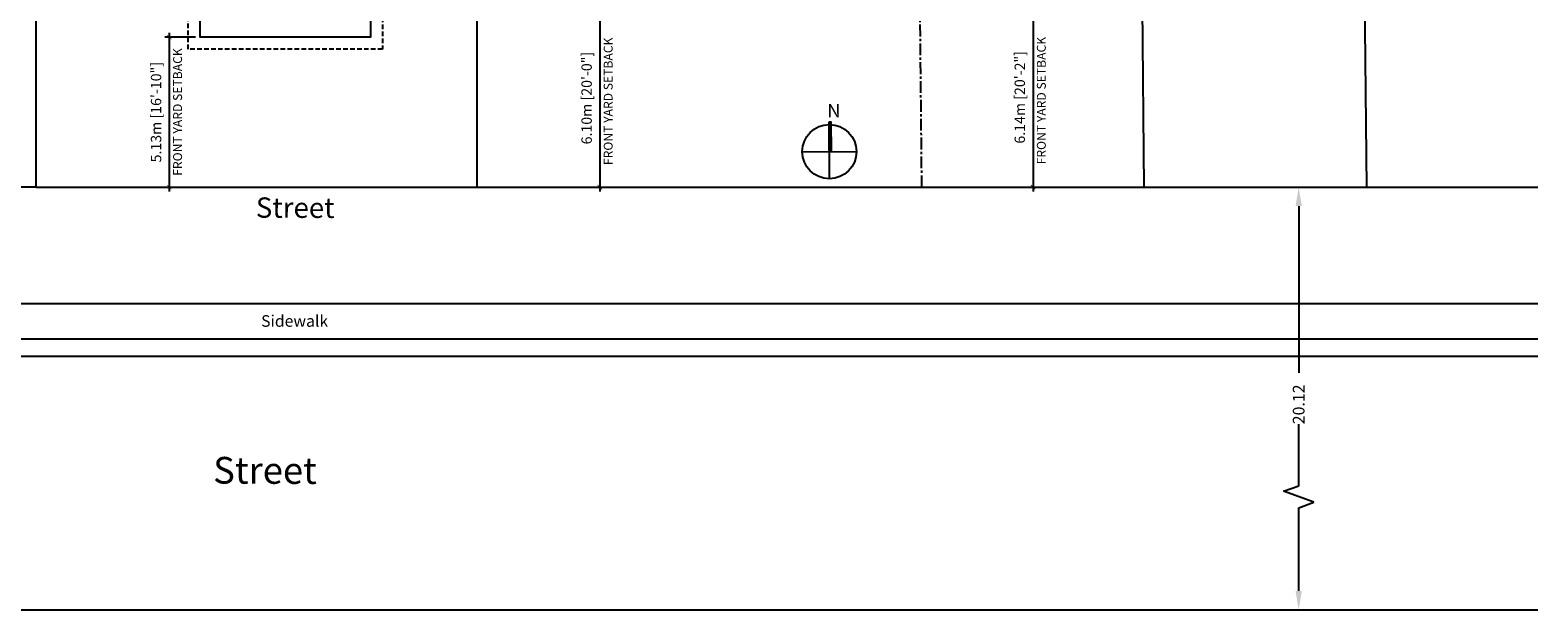
# Model space of a CAD drawing. Units: inches. Extents: x 50890 to 65751, y -20195 to -15178.
# Drawn here: x 63718 to 65751, y -17428 to -16647 of the extents above; entities that cross this region are included whole.
import ezdxf

# ---------------------------------------------------------------- set-up
doc = ezdxf.new("R2010")
doc.units = ezdxf.units.IN
doc.header["$LTSCALE"] = 0.5
doc.header["$MEASUREMENT"] = 0
for name, pattern in [('ACAD_ISO04W100', [30, 24, -3, 0, -3]), ('CENTERLINE', [50.8, 31.75, -6.35, 6.35, -6.35]), ('HIDDEN2', [0.1875, 0.125, -0.0625])]:
    doc.linetypes.add(name, pattern=pattern)
for name, color, linetype in [('005 above', 1, 'HIDDEN2'), ('005 dims', 1, 'Continuous'), ('005 notes', 1, 'Continuous'), ('010 gold', 42, 'Continuous'), ('050 property line', 3, 'ACAD_ISO04W100'), ('2-W', 7, 'Continuous'), ('fixtures', 1, 'Continuous')]:
    doc.layers.add(name, color=color, linetype=linetype)
doc.styles.add('ARCH200', font='ARIAL.TTF', dxfattribs={"height": 9})
doc.styles.add('ARCH300', font='ARIAL.TTF', dxfattribs={"height": 14})
doc.styles.add('HouseNumbers', font='txt', dxfattribs={"height": 12})
doc.styles.add('L80', font='SIMPLEX.SHX', dxfattribs={"oblique": 20, "height": 0.4})
doc.dimstyles.new('1to200-(imp)', dxfattribs={"dimtxt": 12, "dimasz": 6, "dimexe": 6, "dimexo": 6, "dimgap": 9, "dimtad": 1, "dimlfac": 0.0254, "dimzin": 0, "dimdsep": 46, "dimtxsty": 'ARCH200', "dimblk": 'ARCHTICK', "dimcen": 0.09, "dimdle": 6, "dimclrd": 256, "dimclre": 256, "dimclrt": 256, "dimadec": 0, "dimazin": 0, "dimtm": 1e-09, "dimtfac": 1, "dimtmove": 1, "dimatfit": 3, "dimldrblk": 'DOT', "dimfxl": 0, "dimfrac": 2, "dimtolj": 2, "dimtzin": 0, "dimlwd": -1, "dimlwe": -1, "dimarcsym": 0})

# ---------------------------------------------------------------- blocks, each defined once
blk = doc.blocks.new('_ArchTick')
at = {"color": 0, "const_width": 0.15}
blk.add_lwpolyline([(-0.5, -0.5), (0.5, 0.5)], dxfattribs=at)
blk = doc.blocks.new('*D80')
at = {"layer": '005 dims', "ltscale": 1.5}
blk.add_line((64486.7, -16612.2), (64486.7, -16864.2), dxfattribs=at)
at = {"layer": 'DefPoints', "color": 0, "ltscale": 1.5}
for p in [(64486.7, -16618.2), (64486.7, -16858.2), (64486.7, -16858.2)]:
    blk.add_point(p, dxfattribs=at)
at = {"layer": '005 dims', "ltscale": 1.5, "xscale": 6, "yscale": 6, "zscale": 6}
for p, rotation in [((64486.7, -16618.2), 90), ((64486.7, -16858.2), 270)]:
    blk.add_blockref('_ArchTick', p, dxfattribs=dict(at, rotation=rotation))
at = {"layer": '005 dims', "ltscale": 1.5, "insert": (64468.8, -16738.2), "char_height": 14, "attachment_point": 5, "rotation": 90, "style": 'ARCH300'}
blk.add_mtext('\\A2;6.10m [20\'-0"]', dxfattribs=at)
blk = doc.blocks.new('_Dot')
at = {"color": 0, "lineweight": -2}
blk.add_line((-0.5, 0), (-1, 0), dxfattribs=at)
at = {"color": 0, "const_width": 0.5}
blk.add_lwpolyline([(-0.25, 0, 1), (0.25, 0, 1)], format="xyb", close=True, dxfattribs=at)
blk = doc.blocks.new('*D81')
at = {"layer": '005 dims', "ltscale": 1.5}
for p, q in [((65047.7, -16616.3), (65076.8, -16616.3)), ((65070.8, -16610.3), (65070.8, -16864.2)), ((65047.7, -16858.2), (65076.8, -16858.2))]:
    blk.add_line(p, q, dxfattribs=at)
at = {"layer": 'DefPoints', "color": 0, "ltscale": 1.5}
for p in [(65041.7, -16616.3), (65041.7, -16858.2), (65070.8, -16858.2)]:
    blk.add_point(p, dxfattribs=at)
at = {"layer": '005 dims', "ltscale": 1.5, "xscale": 6, "yscale": 6, "zscale": 6}
for p, rotation in [((65070.8, -16616.3), 90), ((65070.8, -16858.2), 270)]:
    blk.add_blockref('_ArchTick', p, dxfattribs=dict(at, rotation=rotation))
at = {"layer": '005 dims', "ltscale": 1.5, "insert": (65052.9, -16737.2), "char_height": 14, "attachment_point": 5, "rotation": 90, "style": 'ARCH300'}
blk.add_mtext('\\A2;6.14m [20\'-2"]', dxfattribs=at)
blk = doc.blocks.new('*D86')
at = {"layer": '005 dims', "ltscale": 100}
for p, q in [((63906.1, -16650.1), (63906.1, -16864.2)), ((63941.5, -16656.1), (63900.1, -16656.1)), ((63899.9, -16858.2), (63912.1, -16858.2))]:
    blk.add_line(p, q, dxfattribs=at)
at = {"layer": 'DefPoints', "color": 0, "ltscale": 100}
for p in [(63947.5, -16656.1), (63893.9, -16858.2), (63906.1, -16858.2)]:
    blk.add_point(p, dxfattribs=at)
at = {"layer": '005 dims', "ltscale": 100, "xscale": 6, "yscale": 6, "zscale": 6}
for p, rotation in [((63906.1, -16656.1), 90), ((63906.1, -16858.2), 270)]:
    blk.add_blockref('_ArchTick', p, dxfattribs=dict(at, rotation=rotation))
at = {"layer": '005 dims', "ltscale": 100, "insert": (63888.2, -16757.2), "char_height": 14, "attachment_point": 5, "rotation": 90, "style": 'ARCH300'}
blk.add_mtext('\\A2;5.13m [16\'-10"]', dxfattribs=at)
blk = doc.blocks.new('north')
at = {"layer": 'fixtures', "linetype": 'Continuous'}
blk.add_hatch(color=2, dxfattribs=at).paths.add_polyline_path([(0, 6553), (190, 6553), (190, 3127), (0, 3127)])
blk.add_hatch(color=2, dxfattribs=at).paths.add_polyline_path([(0, 6553), (190, 6553), (190, 3127), (0, 3127)])
at = {"layer": 'fixtures', "color": 2, "linetype": 'Continuous'}
for p, q in [((0, 0), (0, 6553)), ((0, 6553), (190, 6553)), ((190, 3127), (190, 6553)), ((-3127, 3127), (3127, 3127))]:
    blk.add_line(p, q, dxfattribs=at)
blk.add_lwpolyline([(0, 6553), (190, 6553), (190, 3127), (0, 3127)], close=True, dxfattribs=at)
blk.add_circle((0, 3127), 3127, dxfattribs=at)

msp = doc.modelspace()

# ---------------------------------------------------------------- linework, layer by layer
at = {"color": 6, "ltscale": 100}
msp.add_lwpolyline([(63873.56556, -16188.32234), (64059.27801, -16188.32234), (64059.27801, -16149.82018), (64218.44233, -16149.82018), (64218.44233, -16501.10876), (64177.48344, -16501.10876), (64177.48344, -16656.14017), (63947.50312, -16656.14017), (63947.50312, -16569.26792), (63869.11913, -16569.26792), (63869.11913, -16188.39492), (63873.42744, -16188.39492)], dxfattribs=at)
at = {"layer": '005 above', "ltscale": 100}
msp.add_lwpolyline([(63873.56556, -16172.18419), (64043.13986, -16172.18419), (64043.13986, -16133.68203), (64234.58048, -16133.68203), (64234.58048, -16517.24691), (64193.62158, -16517.24691), (64193.62158, -16672.27832), (63931.36497, -16672.27832), (63931.36497, -16585.40606), (63852.98098, -16585.40606), (63852.98098, -16172.25677), (63872.03665, -16172.25677)], dxfattribs=at)
at = {"layer": '010 gold', "ltscale": 6}
for p, q in [((65428.95108, -16883.77802), (65428.95108, -17108.44397)), ((65751.45829, -17015.63851), (62475.2288, -17015.63851)), ((65751.45829, -17062.87212), (62475.2288, -17062.87212)), ((65751.45829, -17086.48892), (62475.2288, -17086.48892)), ((65428.95108, -17260.64264), (65428.95108, -17177.49004)), ((65408.674, -17268.02289), (65428.95108, -17260.64264)), ((65449.22815, -17282.7834), (65408.674, -17268.02289)), ((65428.95108, -17290.16365), (65449.22815, -17282.7834)), ((65428.95108, -17402.156), (65428.95108, -17290.16365)), ((62475.2288, -17427.74087), (65751.45829, -17427.74087))]:
    msp.add_line(p, q, dxfattribs=at)
for points in [[(65424.68693, -16883.77802), (65433.21522, -16883.77802), (65428.95108, -16858.19315)], [(65424.68693, -17402.156), (65433.21522, -17402.156), (65428.95108, -17427.74087)]]:
    msp.add_solid(points, dxfattribs=at)
at = {"layer": '050 property line', "linetype": 'CENTERLINE', "ltscale": 100}
for p, q in [((63726.39251, -16858.19315), (63726.39251, -15418.76037)), ((64320.82677, -15418.76037), (64320.82677, -16858.19315))]:
    msp.add_line(p, q, dxfattribs=at)
at = {"layer": '050 property line', "linetype": 'CENTERLINE'}
msp.add_line((64920.82677, -16858.19315), (64906.92473, -15419.07778), dxfattribs=at)
at = {"layer": '2-W'}
for p, q in [((65520.82797, -16858.19315), (65506.86832, -15419.23909)), ((65220.82737, -16858.19315), (65218.47127, -16614.81133)), ((63726.39251, -16858.19315), (63120.82677, -16858.19315)), ((63726.39251, -16858.19315), (64920.82677, -16858.19315)), ((64920.82677, -16858.19315), (65220.82737, -16858.19315)), ((65220.82737, -16858.19315), (65520.82797, -16858.19315)), ((65520.82797, -16858.19315), (65751.45829, -16858.19315))]:
    msp.add_line(p, q, dxfattribs=at)

# ---------------------------------------------------------------- block references
at = {"ltscale": 0.05, "xscale": 0.01169446990904381, "yscale": 0.01169446992389567, "zscale": 0.01169446992024136, "rotation": 0.2936018598905665}
msp.add_blockref('north', (64796.3673, -16846.95315), dxfattribs=at)

# ---------------------------------------------------------------- texts
at = {"ltscale": 100, "insert": (64793.37125, -16746.32457), "char_height": 18, "width": 40.828125, "attachment_point": 1, "style": 'HouseNumbers'}
msp.add_mtext('N', dxfattribs=at)
at = {"layer": '005 dims', "linetype": 'Continuous', "style": 'ARCH200'}
for height, p in [(27.3375, (64022.73321, -16899.40615)), (36, (63965.1703, -17257.66638))]:
    msp.add_text('Street', height=height, rotation=359.81897349, dxfattribs=at).set_placement(p)
at = {"layer": '005 dims', "ltscale": 0.05, "char_height": 12, "width": 261.25, "attachment_point": 5, "rotation": 90, "style": 'ARCH200'}
for insert in [(64499.42118, -16742.57554, 3.50481), (65083.50289, -16741.63437, 3.50481), (63918.81281, -16756.99434, 3.50481)]:
    msp.add_mtext('FRONT YARD SETBACK', dxfattribs=dict(at, insert=insert))
at = {"layer": '005 notes', "ltscale": 6, "style": 'ARCH200', "oblique": 20}
msp.add_text('Sidewalk', height=15.6, dxfattribs=at).set_placement((64029.88072, -17046.35263))
at = {"layer": '010 gold', "ltscale": 6, "style": 'L80', "oblique": 20}
msp.add_text('20.12', height=15.744536, rotation=90, dxfattribs=at).set_placement((65436.82334, -17177.69622))

# ---------------------------------------------------------------- dimensions: what is measured, and where the dimension line sits
at = {"layer": '005 dims', "ltscale": 6}
for base, p1, p2, picture, middle in [((64486.74536, -16858.19315), (64486.74536, -16618.15571), (64486.74536, -16858.19315), '*D80', (64468.77333, -16738.17443)), ((65070.82707, -16858.19315), (65041.7212, -16616.27336), (65041.7212, -16858.19315), '*D81', (65052.85504, -16737.23325)), ((63906.137, -16858.19315), (63947.50312, -16656.14017), (63893.87275, -16858.19315), '*D86', (63888.16496, -16757.16666))]:
    dim = msp.add_linear_dim(base=base, p1=p1, p2=p2, angle=90, dimstyle='1to200-(imp)', override={"dimpost": 'm', "dimtxsty": 'ARCH300'}, dxfattribs=at)
    dim.commit()
    dim.dimension.update_dxf_attribs({"geometry": picture, "text_midpoint": middle})

doc.saveas('drawing.dxf')
